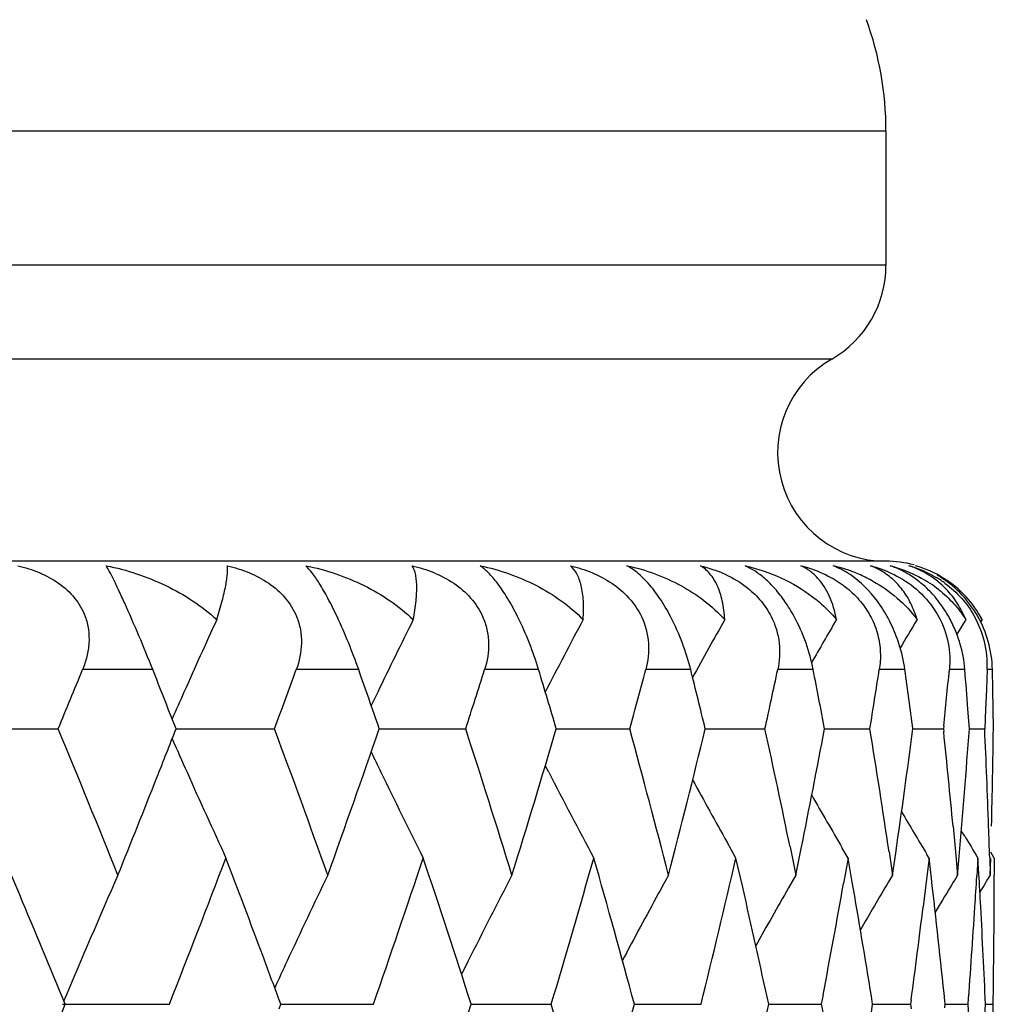
# Model space of a CAD drawing. Units: inches. Extents: x 5.6 to 15.8, y 4 to 14.1.
# Drawn here: x 6.6 to 6.7, y 11.3 to 11.5 of the extents above; entities that cross this region are included whole.
import ezdxf

# ---------------------------------------------------------------- set-up
doc = ezdxf.new("R2010")
doc.units = ezdxf.units.IN
doc.header["$LTSCALE"] = 1.21
doc.header["$MEASUREMENT"] = 0
doc.layers.get('0').update_dxf_attribs({"linetype": 'CONTINUOUS'})

msp = doc.modelspace()

# ---------------------------------------------------------------- linework, layer by layer
at = {"color": 9, "linetype": 'Continuous'}
for p, q in [((5.6199834895, 11.4407639916), (6.719983489500001, 11.4407639916)), ((6.719983489500001, 11.4159846266), (5.6199834895, 11.4159846266)), ((6.709983489500001, 11.3986641186), (5.629983489500001, 11.3986641186)), ((6.5846158666, 11.3413436105), (6.5716563039, 11.3413436105)), ((6.6226342871, 11.3413436105), (6.6111106897, 11.3413436105)), ((6.6558544966, 11.3413436105), (6.6458890174, 11.3413436105)), ((6.6839243525, 11.3413436105), (6.675622628099999, 11.3413436105)), ((6.7065463074, 11.3413436105), (6.699996338099999, 11.3413436105)), ((6.7234805629, 11.3413436105), (6.7187517801, 11.3413436105)), ((6.734547611799999, 11.3413436105), (6.7316901417, 11.3413436105)), ((6.739630140599999, 11.3413436105), (6.738674272999999, 11.3413436105))]:
    msp.add_line(p, q, dxfattribs=at)
at = {"color": 7, "linetype": 'Continuous'}
for p, q in [((6.719983489500001, 11.4407639916), (6.719983489500001, 11.4159846266)), ((6.719983489500001, 11.3613436105), (5.6199834895, 11.3613436105)), ((6.6957601724, 11.3595436264), (6.6939659077, 11.3605145388)), ((6.7347139177, 11.3505799242), (6.733007290800001, 11.3477605605)), ((6.7377230078, 11.3505799242), (6.7373980076, 11.3500471696)), ((6.738674272999999, 11.3413436105), (6.7385280637, 11.3377037587)), ((6.739700250299999, 11.3377037572), (6.739630140599999, 11.3413436105)), ((6.6261410991, 11.3371911416), (6.6249467476, 11.334714005)), ((6.7385280637, 11.3377037587), (6.738374127, 11.3340639109)), ((6.739762616799999, 11.3340639111), (6.739700250299999, 11.3377037572)), ((6.588916276, 11.330424072), (6.5874884748, 11.3340639111)), ((6.7353816335, 11.330424072), (6.7351113061, 11.3340639111)), ((6.738374127, 11.3340639109), (6.738212465, 11.3304240719)), ((6.739817239, 11.330424072), (6.739762616799999, 11.3340639111)), ((6.5474544154, 11.3304239062), (6.5671589002, 11.330424072)), ((6.5889163189, 11.3304239194), (6.5939533794, 11.3304239625)), ((6.5939533794, 11.3304239625), (6.6070913522, 11.330424072)), ((6.6264383498, 11.330423937), (6.6293936976, 11.3304239625)), ((6.6293936976, 11.3304239625), (6.642390352100001, 11.330424072)), ((6.659121386900001, 11.3304239551), (6.659964153300001, 11.3304239625)), ((6.659964153300001, 11.3304239625), (6.672681721799999, 11.330424072)), ((6.686619904700001, 11.3304239741), (6.6914958086, 11.3304240179)), ((6.6914958086, 11.3304240179), (6.697644365099999, 11.330424072)), ((6.708642234, 11.3304239945), (6.7111384982, 11.3304240179)), ((6.7111384982, 11.3304240179), (6.7170136719, 11.330424072)), ((6.7249527689, 11.330424017), (6.7305843226, 11.330424072)), ((6.7306354813, 11.3309147043), (6.7305843226, 11.3304240719)), ((6.7305843226, 11.3304240719), (6.7306347397, 11.3299405878)), ((6.735383554099999, 11.3304240424), (6.7382124651, 11.330424072)), ((6.6577129523, 11.3224075415), (6.6570861541, 11.3236201622)), ((6.7323705562, 11.3124239874), (6.7328695088, 11.3070292603)), ((6.73452459, 11.3105790378), (6.733894021799999, 11.3116194942)), ((6.6922841251, 11.3065781779), (6.690658836, 11.3094702768)), ((6.7022731515, 11.3086360209), (6.7033420764, 11.3034239483)), ((6.7033420764, 11.3034239483), (6.7043326963, 11.3083202339)), ((6.7129856566, 11.3065781779), (6.7119162488, 11.308406495)), ((6.720553997100001, 11.3077093787), (6.7211892926, 11.3034239483)), ((6.5600458422, 11.299767378), (6.557169292699999, 11.3065781779)), ((6.6935251165, 11.3011767577), (6.6922841251, 11.3065781779)), ((6.7129856566, 11.3065781779), (6.7121503859, 11.3018563195)), ((6.713759914, 11.3021371589), (6.7129856566, 11.3065781779)), ((6.7211892926, 11.3034239483), (6.7217792633, 11.3074678831)), ((6.72793123, 11.3065781779), (6.7274649923, 11.302667331)), ((6.72793123, 11.3065781779), (6.7275453752, 11.3072193719)), ((6.728365732599999, 11.302865582), (6.72793123, 11.3065781779)), ((6.7328695088, 11.3070292603), (6.7331935903, 11.3034239483)), ((6.7331935903, 11.3034239483), (6.7334296661, 11.3061043746)), ((6.7334296661, 11.3061043746), (6.7334969903, 11.3068775406)), ((6.7369624186, 11.3065781779), (6.7367587633, 11.3032033187)), ((6.7371339098, 11.3036472489), (6.7369624186, 11.3065781779)), ((6.7391288602, 11.3066480846), (6.739227720700001, 11.3034239483)), ((6.739227720700001, 11.3034239483), (6.7393167874, 11.3065145366)), ((6.7399834895, 11.3065781779), (6.7393382707, 11.3076281574)), ((6.7399834895, 11.3065781779), (6.7399805768, 11.3034219808)), ((6.7399834895, 11.3065781779), (6.7399834895, 11.3034239483)), ((6.703342076599999, 11.3034239484), (6.7019766322, 11.3010459124)), ((6.721189292899999, 11.3034239484), (6.7204479405, 11.3021761329)), ((6.7274649923, 11.302667331), (6.7268451592, 11.2975780035)), ((6.7299879424, 11.2981204141), (6.7290756938, 11.2966000997)), ((6.6428563019, 11.2875946781), (6.6416124091, 11.2851092226)), ((6.6082581923, 11.2795780165), (6.6079520147, 11.2804070206)), ((6.7083697846, 11.2813000758), (6.708042449500001, 11.2795780161)), ((6.7175227548, 11.2795780165), (6.7172805466, 11.2810833389)), ((6.7246437012, 11.2803989387), (6.724534291, 11.2795780161)), ((6.5679478874, 11.2795781685), (6.5876789806, 11.2795780165)), ((6.607952140599999, 11.2787493107), (6.6082581923, 11.2795780165)), ((6.6082584338, 11.2795781485), (6.612259939299999, 11.2795781172)), ((6.612259939299999, 11.2795781172), (6.6253446447, 11.2795780165)), ((6.6434076764, 11.2795781323), (6.6453091434, 11.2795781172)), ((6.6453091434, 11.2795781172), (6.6581833673, 11.2795780165)), ((6.673537910399999, 11.2795781154), (6.6858470496, 11.2795780165)), ((6.6983317382, 11.2795780974), (6.7020225828, 11.2795780664)), ((6.7020225828, 11.2795780664), (6.70804245, 11.2795780165)), ((6.708042449500001, 11.2795780161), (6.7083697526, 11.2778560371)), ((6.7172805704, 11.2780727644), (6.7175227548, 11.2795780165)), ((6.717523820299999, 11.2795780779), (6.7188193513, 11.2795780664)), ((6.7188193513, 11.2795780664), (6.724534291499999, 11.2795780165)), ((6.724534291, 11.2795780161), (6.7246436903, 11.2787571337)), ((6.7309108824, 11.2795780165), (6.7308426883, 11.2802414277)), ((6.730842695, 11.2789146367), (6.7309108824, 11.2795780165)), ((6.730912070900001, 11.279578056), (6.7351477565, 11.2795780165)), ((6.7383547329, 11.2795780307), (6.739770339700001, 11.2795780165))]:
    msp.add_line(p, q, dxfattribs=at)
for centre, radius, start, end in [((6.6599834895, 11.4407639916), 0.06, 0, 20), ((6.6999834895, 11.4159846266), 0.02, 300.0000000000001, 360), ((6.719983489500001, 11.3813436105), 0.02, 120, 270), ((6.703262658, 11.3315625892), 0.0297751747, 68.789137061, 76.4955934476), ((6.7126665704, 11.3486563108), 0.0126752528, 60.1628392071, 69.31584337289999), ((6.719983489500001, 11.3413436105), 0.02, 75.00000000000001, 90), ((6.7191161388, 11.3447686644), 0.0165528421, 43.7000625316, 72.0357225612), ((6.7197054203, 11.3405849915), 0.0207338007, 58.39814313879999, 73.9893651261), ((6.7035259375, 11.3322719791), 0.0290185896, 63.5109048544, 68.76699457200002), ((6.7196637549, 11.3418323211), 0.0195565417, 57.6317834039, 59.9852105746), ((6.7038560936, 11.3329452517), 0.0282687394, 60.9542955018, 63.50117200239999), ((6.715063006599999, 11.3374278985), 0.0237363749, 51.85823047830001, 61.27993642859999), ((6.7188790016, 11.3409361776), 0.0202797473, 53.57084384220001, 59.1835367794), ((6.7194023313, 11.3414399648), 0.0200278939, 43.00199183579999, 57.60101922100001), ((6.7199425952, 11.3410106227), 0.0202470145, 55.1530373784, 58.3386248764), ((6.720188240900001, 11.341356865), 0.0198225016, 42.6266045395, 55.1639016276), ((6.7187615616, 11.3408781019), 0.0208797282, 29.43223309179999, 42.93033539540001), ((6.720465023200001, 11.3415958475), 0.0194564043, 27.5003618158, 42.6191438359), ((6.719983489500001, 11.3413436105), 0.02, 27.5043325806, 30), ((7.8348572381, 10.7827907345), 1.3623819877, 155.3696660432, 155.677879325), ((7.8105378797, 10.7646385166), 1.3155273628, 153.5507979797, 154.2002803522), ((7.7969331886, 10.7488033171), 1.2827681478, 152.0225877935, 152.6976483585), ((7.7910521796, 10.734880105), 1.2613221598, 150.7817007259, 151.3378730694), ((7.788982957000001, 10.7236659265), 1.247168844, 149.8232158464, 150.2486846065), ((7.7890426038, 10.7152675442), 1.2386605165, 149.1426256493, 149.4294317974), ((6.7199496455, 11.3420103637), 0.0187492023, 13.9976201108, 29.2000579569), ((6.718546112799999, 11.3408014308), 0.0211050825, 15.7381400931, 29.3261000746), ((6.7201475828, 11.3420764), 0.0185411767, 357.7349504931, 13.94756513), ((6.7189165649, 11.3409138238), 0.020718034, 1.1886614931, 15.7168521643), ((7.8423827081, 10.7793895521), 1.3706403617, 155.6778867905, 155.9857258566), ((3.7200190625, 12.5094545676), 3.0816096711, 337.5050405521001, 337.7246114189001), ((3.8776971755, 10.2689724369), 2.911595565, 21.4574547995, 21.6114581709), ((4.092322525899999, 12.2622766747), 2.6818671709, 339.6677127277001, 339.9163013488), ((4.2217875722, 10.4989247517), 2.5443534507, 19.0747730703, 19.3351591996), ((4.3802201871, 12.0612530089), 2.3772935852, 342.0961496816001, 342.3725032645), ((4.4805657986, 10.6846606451), 2.272248542, 16.510781974, 16.7981795758), ((4.602716790400001, 11.8937734852), 2.1452546185, 344.7754533174, 345.0774864067), ((4.6795498741, 10.8408874245), 2.0659074141, 13.7071642026, 14.0190927511), ((4.7717284701, 11.7509625707), 1.9712951741, 347.6823670482, 348.0070229762999), ((4.8275051678, 10.9752459899), 1.9143727621, 10.6921712839, 11.0249437745), ((4.8939303427, 11.6262099119), 1.8469223287, 350.7843585110999, 351.1273727336001), ((4.9333446015, 11.0944496515), 1.8070814556, 7.503292628600001, 7.8526428476), ((4.9765362092, 11.5135720347), 1.7635838389, 354.0551191726, 354.3956648761), ((4.9987005023, 11.2032688314), 1.7413299033, 4.3076677462, 4.5479122502), ((7.8492279698, 10.776337957), 1.3781350156, 155.9856558062, 156.2099023402), ((3.7423463869, 10.1605477023), 3.0574787742, 21.9499766182, 22.4965497693), ((3.8837963248, 12.3895250321), 2.9050591722, 338.4280554903, 338.6188028991999), ((4.109440634599999, 10.4048405215), 2.6636373656, 19.7156262605, 20.3337818138), ((4.1878110071, 12.1738379182), 2.5803581543, 340.2861438967, 340.9217467933), ((4.3934361976, 10.6038054924), 2.3634232267, 17.2186581272, 17.9052177948), ((4.4543538131, 11.9840923339), 2.2996262339, 342.7830358044, 343.4859901625), ((4.6128422497, 10.7697838133), 2.134773091, 14.4760392398, 15.2257516933), ((4.659623102, 11.8249281857), 2.0864437532, 345.5255139999, 346.2899757426), ((4.7762334302, 10.9108421004), 1.9666898615, 11.6694829282, 12.3184061405), ((4.8177597107, 11.6874982841), 1.9243008143, 348.6356609339, 349.3061877626001), ((4.8984356607, 11.0353462015), 1.842361781, 8.501407686500002, 9.2163473787), ((4.926357862200001, 11.5673596884), 1.8141338865, 351.7634997994001, 352.4954246298001), ((4.978188115, 11.1474366894), 1.7619241883, 5.3730720272, 5.945484394699999), ((4.9955006528, 11.457833891), 1.7445397929, 355.035944796, 355.8117606949), ((5.0207134771, 11.2523144156), 1.7192742341, 2.3037413896, 2.6039444669), ((5.0285824172, 11.3542854317), 1.7114011745, 358.8997738614, 359.2011227285), ((7.8484043938, 11.8841216896), 1.3772248703, 203.7889895126, 204.0704381757), ((7.8180758221, 11.8998504639), 1.3238987877, 205.6802518526, 205.8596694292), ((7.8341491131, 11.8777236443), 1.3615996585, 204.0692788389, 204.800911068), ((7.807995363, 11.8949367754), 1.3126845393, 205.8585835686, 206.6289099882), ((7.7949018742, 11.9109550242), 1.2804635034, 207.3636398753, 208.164101551), ((3.8289182977, 12.4112827764), 2.964093011, 338.0523180145, 338.4269576199), ((7.7906200202, 11.9257057918), 1.2608175192, 208.6611244203, 209.2590262692), ((5.0228678673, 11.2524012282), 1.7171180956, 2.003211969, 2.3037366412), ((5.0274883358, 11.3543065831), 1.7124954603, 358.5985785449, 358.8997691893), ((7.7883514899, 11.9367948206), 1.246428785, 209.7565945802, 210.2750104385), ((7.788237289700001, 11.9450784565), 1.237712224, 210.5974158154, 211.0210732695), ((5.0244018325, 11.2524554637), 1.7155831719, 1.8101862499, 2.0031925377), ((7.7885670814, 11.9500915414), 1.232875426, 211.2461786541, 211.4639094481), ((3.9538581484, 12.314452049), 2.8298368218, 338.5492728629, 339.1354627236), ((4.0242949361, 10.3255364013), 2.7544624086, 20.4646607169, 20.8648318947), ((4.272875239599999, 12.0966599992), 2.4903283452, 340.8463783264, 341.50269195), ((4.3414562171, 10.5393633593), 2.4180355731, 17.8256980488, 18.4990223332), ((4.519950618, 11.916897151), 2.2311913785, 343.4028480812, 344.1250032303), ((4.5730196164, 10.711288826), 2.1760351966, 15.1387900563, 15.876578279), ((4.7094048995, 11.7650466059), 2.0351912251, 346.1997857664, 346.9812183358), ((7.858380867799999, 10.7394302002), 1.3989199402, 156.2238933781, 157.2594422204), ((7.8189471317, 10.7235959339), 1.334556643, 154.2482740014, 155.0004388611), ((7.800146836900001, 10.7068902412), 1.2948123514, 152.5670326643, 153.3534496829), ((7.7886062591, 10.6932866354), 1.2655542896, 151.1766513605, 151.3504218042), ((4.9680739821, 11.0986962466), 1.7720925947, 5.880084485399999, 6.6159507888), ((7.7881864776, 10.6621274764), 1.2346137683, 148.7059186009, 148.9935115651), ((5.0097062382, 11.4091175868), 1.7302971585, 356.3039980165, 356.4906394686), ((5.0136790345, 11.2042751341), 1.7263173302, 3.0981986601, 3.2999447282), ((7.788757993, 10.6586122962), 1.2317856383, 148.4342168759, 148.6048451823), ((5.0299188277, 11.3065782837), 1.7100646619, 359.6984438859, 359.8942478952), ((4.7529562095, 10.8580897441), 1.9905109355, 12.2248552328, 12.861768273), ((7.789047124, 10.6784515332), 1.252735413, 150.199077699, 150.7588314589), ((4.8479785581, 11.6340796787), 1.8935440222, 349.2626849296, 349.8951210226), ((4.8803032635, 10.9847241574), 1.8607295083, 9.1645516853, 9.8218482463), ((7.7881017781, 10.6687098666), 1.2414363566, 149.3182625525, 149.7915946544), ((3.6667568961, 10.0816221297), 3.139267235, 22.4330528748, 22.8322802953), ((7.792614425599999, 10.6911006216), 1.2701198173, 151.3505726677, 151.9893255222), ((4.9447862651, 11.5172141966), 1.7955428036, 352.4211421633, 352.9738111106), ((5.0068538068, 11.4093028674), 1.7331556008, 356.0057632441001, 356.3039643029), ((5.0175046398, 11.2044781017), 1.7224863466, 2.4988718131, 3.0983348115), ((5.0297004592, 11.3065795881), 1.7102830343, 359.3969204645999, 359.6984386926001), ((4.0632936231, 10.3401017975), 2.7128325128, 20.280340122, 20.4644273322), ((5.0030695986, 11.4095672405), 1.7369490327, 355.7081045343, 356.005758701), ((5.0291743746, 11.3065852676), 1.7108091495, 359.0954772448, 359.3969157132), ((7.8309629587, 10.7179634153), 1.3478270859, 154.9993000602, 155.2319161812), ((3.6541012167, 12.4827534363), 3.152957002, 337.169444609, 337.5670362269), ((4.331081022099999, 12.0231630118), 2.4289444136, 341.5032099534999, 342.1735363355), ((4.5092050091, 10.6391561529), 2.2423755583, 15.876119046, 16.5947009016), ((4.5649266091, 11.8500869435), 2.1844270469, 344.1254620571, 344.8604453964), ((4.748026562, 11.7021426756), 1.9955567226, 347.139637732, 347.7749112857), ((5.0028229636, 11.1495769864), 1.7371958595, 3.994047123500001, 4.2916749671), ((5.0174325808, 11.3546770312), 1.7225582979, 356.9017998075, 357.5012625947001), ((5.028990468, 11.2525692468), 1.7109930571, 0.6030540379, 0.9044763545000001)]:
    msp.add_arc(centre, radius, start, end, dxfattribs=at)
for points, knots in [([(6.559707380700001, 11.3605145388), (6.5610508385, 11.3601996893), (6.563683664400001, 11.359376303), (6.5673079084, 11.3574361683), (6.570317873400001, 11.354717979), (6.5716730336, 11.352383075), (6.5721248986, 11.3511573597)], [0, 0, 0, 0, 0.2561636425, 0.5094719301, 0.7574821102, 1, 1, 1, 1]), ([(6.5846158666, 11.3413436105), (6.5837866954, 11.3434366482), (6.582099782899999, 11.3475470025), (6.5799696066, 11.352456483), (6.5783752735, 11.3559364723), (6.577430492, 11.3579054279), (6.5766748936, 11.3593808129), (6.5762174864, 11.3601911206), (6.5760134417, 11.3605145388)], [0, 0, 0, 0, 0.3212130966, 0.6338781797999999, 0.7634988584000001, 0.8673506692, 0.9454387570999999, 1, 1, 1, 1]), ([(6.5760134417, 11.3605145388), (6.577916764099999, 11.3601379215), (6.5816654548, 11.3591437414), (6.5870322474, 11.3569782656), (6.5920243959, 11.3541671891), (6.5950419994, 11.3518487118), (6.5964307701, 11.3505799242)], [0, 0, 0, 0, 0.2535079286, 0.505169631, 0.7542184964, 1, 1, 1, 1]), ([(6.5964307701, 11.3505799242), (6.5967887574, 11.3517258807), (6.5973980432, 11.353803675), (6.597993922000001, 11.3562944468), (6.598283713, 11.3579644236), (6.5984031326, 11.3589661259), (6.5984409461, 11.3597993483), (6.5984091048, 11.3602980728), (6.598371938300001, 11.3605145388)], [0, 0, 0, 0, 0.3539030107, 0.6381164173, 0.7543062684999999, 0.8533829520999999, 0.9352566885, 1, 1, 1, 1]), ([(6.598371938300001, 11.3605145388), (6.5997291337, 11.3601987622), (6.6023971589, 11.3593715961), (6.6060892848, 11.3574308028), (6.6091968657, 11.3547193359), (6.6106492685, 11.35238789), (6.6111547055, 11.3511573597)], [0, 0, 0, 0, 0.2546343612, 0.5079106176, 0.7569067570999999, 1, 1, 1, 1]), ([(6.6186322978, 11.3511382709), (6.6180897613, 11.352288), (6.6170544561, 11.3543667875), (6.615511534299999, 11.3570803234), (6.6141659174, 11.359083468), (6.6132823629, 11.3601284143), (6.6128712303, 11.3605145388)], [0, 0, 0, 0, 0.3451905322, 0.6303181210000001, 0.8468541584999999, 1, 1, 1, 1]), ([(6.6128712303, 11.3605145388), (6.6147411867, 11.3601388547), (6.618414921799999, 11.359147746), (6.623653120599999, 11.3569823586), (6.6284893313, 11.3541701521), (6.631385408099999, 11.3518487587), (6.6327072852, 11.3505799242)], [0, 0, 0, 0, 0.2548263687, 0.5067185967, 0.7551976873999999, 1, 1, 1, 1]), ([(6.6327072852, 11.3505799242), (6.6329283889, 11.3517249832), (6.633255978999999, 11.3538080982), (6.633399599400001, 11.3563074972), (6.6332965008, 11.3579747046), (6.6331337741, 11.3589828293), (6.6328827609, 11.3598262065), (6.632636506, 11.3603108698), (6.6324954718, 11.3605145388)], [0, 0, 0, 0, 0.3457374097, 0.6244848645000001, 0.7399504238, 0.840366189, 0.9265564868, 1, 1, 1, 1]), ([(6.6324954718, 11.3605145388), (6.6338526011, 11.3601977024), (6.6365297714, 11.3593658935), (6.640252355399999, 11.3574228568), (6.643425141900001, 11.354715088), (6.6449549712, 11.352390433), (6.645507987899999, 11.3511573597)], [0, 0, 0, 0, 0.2523413333, 0.505150856, 0.7553029207999999, 1, 1, 1, 1]), ([(6.6519763038, 11.3511382709), (6.651394943, 11.3522984042), (6.650244924400001, 11.3544042853), (6.6484306911, 11.3571254539), (6.6467369342, 11.3591373716), (6.6455795467, 11.3601479477), (6.6450342986, 11.3605145388)], [0, 0, 0, 0, 0.3308726423, 0.6110628038, 0.8324720469, 1, 1, 1, 1]), ([(6.6450342986, 11.3605145388), (6.646851687100001, 11.3601396996), (6.650413468099999, 11.3591511049), (6.6554683961, 11.3569850331), (6.660098190199999, 11.354170453), (6.6628392427, 11.3518473788), (6.664078813, 11.3505799242)], [0, 0, 0, 0, 0.2557503167, 0.5076641397, 0.7556611007999999, 1, 1, 1, 1]), ([(6.664078813, 11.3505799242), (6.664161347799999, 11.3517302518), (6.6642015037, 11.353837921), (6.6638829985, 11.3563404867), (6.6633889268, 11.3579949265), (6.6628205277, 11.3592820308), (6.6622044639, 11.3601096948), (6.661716263200001, 11.3605145388)], [0, 0, 0, 0, 0.3286538889, 0.5990919425, 0.7148562695, 0.8192642165999999, 1, 1, 1, 1]), ([(6.661716263200001, 11.3605145388), (6.6630595077, 11.3601964897), (6.6657195324, 11.359359131), (6.6694346202, 11.3574124527), (6.672639776900001, 11.3547058585), (6.6742267273, 11.3523907969), (6.674820592200001, 11.3511573597)], [0, 0, 0, 0, 0.2493242684, 0.5012663624, 0.7527397698999999, 1, 1, 1, 1]), ([(6.6802110661, 11.3511382709), (6.6795963049, 11.3523091619), (6.6783386895, 11.3544432643), (6.6762676622, 11.3571704852), (6.6742384287, 11.3591848431), (6.672830547899999, 11.3601614336), (6.6721617102, 11.3605145388)], [0, 0, 0, 0, 0.3170260622, 0.5924500972, 0.8186912609999999, 1, 1, 1, 1]), ([(6.6721617102, 11.3605145388), (6.673907949099999, 11.360140454), (6.6773243856, 11.3591522976), (6.6836790739, 11.3562963354), (6.6879207498, 11.3531158675), (6.6902128075, 11.3505799242)], [0, 0, 0, 0, 0.2566450778, 0.5087623104, 1, 1, 1, 1]), ([(6.6902128075, 11.3505799242), (6.690154314299999, 11.3517415065), (6.6898948102, 11.3538899454), (6.6889892983, 11.356775184), (6.687819791, 11.3587141236), (6.6866780051, 11.3598733815), (6.6860498298, 11.3603239404), (6.6857245649, 11.3605145388)], [0, 0, 0, 0, 0.30825807, 0.5704364435, 0.7963859934, 0.9000805933, 1, 1, 1, 1]), ([(6.6857245649, 11.3605145388), (6.687283025599999, 11.3601361458), (6.6903760811, 11.3590930259), (6.6931872076, 11.3574005489), (6.6944670396, 11.3563755382)], [0, 0, 0, 0, 0.4944564198, 1, 1, 1, 1]), ([(6.6939659077, 11.3605145388), (6.6962395616, 11.3600022388), (6.7006394813, 11.3585298501), (6.704639791799999, 11.3561654239), (6.7064464015, 11.3547859915)], [0, 0, 0, 0, 0.5062584179, 1, 1, 1, 1]), ([(6.7073598065, 11.3582447798), (6.706918556900001, 11.3587229267), (6.7059590662, 11.3595916025), (6.704843316, 11.3602507628), (6.7042658828, 11.3605145388)], [0, 0, 0, 0, 0.506148199, 1, 1, 1, 1]), ([(6.7042658828, 11.3605145388), (6.7047403298, 11.3603950372), (6.706658590499999, 11.3598539836), (6.7085136543, 11.3590775622), (6.7098312378, 11.3583526827)], [0, 0, 0, 0, 0.2454813077, 1, 1, 1, 1]), ([(6.714096839400001, 11.3583502658), (6.713776345299999, 11.3585906172), (6.7125603327, 11.3594415445), (6.7112291033, 11.3601311983), (6.7102157612, 11.3605145388)], [0, 0, 0, 0, 0.2699443214, 1, 1, 1, 1]), ([(6.717143674500001, 11.3605145388), (6.7175963179, 11.3603947827), (6.7194389153, 11.359849455), (6.721215075, 11.359071746), (6.7224779615, 11.3583526827)], [0, 0, 0, 0, 0.2436770597, 1, 1, 1, 1]), ([(6.725057135399999, 11.3583502658), (6.724703451, 11.3585919618), (6.723341333500001, 11.3594566137), (6.7218619916, 11.3601374474), (6.720739018200001, 11.3605145388)], [0, 0, 0, 0, 0.2655837318, 1, 1, 1, 1]), ([(6.720739018200001, 11.3605145388), (6.7212428507, 11.3603833369), (6.7232176406, 11.3598045801), (6.7251216809, 11.3589832764), (6.7264690616, 11.3582441759)], [0, 0, 0, 0, 0.2530526419, 1, 1, 1, 1]), ([(6.7242214321, 11.3605145388), (6.7246475528, 11.3603944759), (6.7263961591, 11.3598439707), (6.7280741724, 11.3590649211), (6.7292681063, 11.3583526827)], [0, 0, 0, 0, 0.2415297728, 1, 1, 1, 1]), ([(6.7030372891, 11.3511382709), (6.7025202644, 11.3520897456), (6.7014321838, 11.3538690782), (6.6996113703, 11.3562210122), (6.6977326063, 11.3581108772), (6.6964098315, 11.3591245106), (6.6957601724, 11.3595436264)], [0, 0, 0, 0, 0.2894765048, 0.5563103112, 0.7933278086, 1, 1, 1, 1]), ([(6.7257185446, 11.3505799242), (6.7254228676, 11.3515936378), (6.724691057, 11.3535048951), (6.7231427845, 11.356046513), (6.7212409302, 11.3581269325), (6.7197518913, 11.359204746), (6.718972973400001, 11.3596513694)], [0, 0, 0, 0, 0.2737713956, 0.5274208965, 0.7672121551000001, 1, 1, 1, 1]), ([(6.710832241699999, 11.3505799242), (6.7105739433, 11.3520822877), (6.7097908537, 11.3548405574), (6.708247825700001, 11.3572825042), (6.7073598065, 11.3582447798)], [0, 0, 0, 0, 0.5379341833, 1, 1, 1, 1]), ([(6.7098312378, 11.3583526827), (6.7108564351, 11.3577886619), (6.7128329116, 11.3564811166), (6.7145317097, 11.3548208297), (6.715288351, 11.3539066644)], [0, 0, 0, 0, 0.4964843435, 1, 1, 1, 1]), ([(6.7234805629, 11.3413436105), (6.723256643200001, 11.3429671995), (6.7225877111, 11.3458662073), (6.720988744, 11.3498487184), (6.7184945019, 11.3541716299), (6.7159721729, 11.3569438781), (6.714096839400001, 11.3583502658)], [0, 0, 0, 0, 0.2475229692, 0.4465918428, 0.6459831855, 1, 1, 1, 1]), ([(6.7175807685, 11.357658708), (6.719162907799999, 11.3567798624), (6.7221613159, 11.3547099356), (6.7246556411, 11.3520406968), (6.7257185446, 11.3505799242)], [0, 0, 0, 0, 0.5004554878999999, 1, 1, 1, 1]), ([(6.7224779615, 11.3583526827), (6.723948160499999, 11.3575155798), (6.7267369085, 11.355449089), (6.7288576297, 11.3526806932), (6.729693451599999, 11.3511573597)], [0, 0, 0, 0, 0.4933287326, 1, 1, 1, 1]), ([(6.7287366391, 11.3550994648), (6.7284508916, 11.3554204688), (6.7273240415, 11.3566109661), (6.726055453400001, 11.3576680489), (6.725057135399999, 11.3583502658)], [0, 0, 0, 0, 0.2622228421, 1, 1, 1, 1]), ([(6.7309216914, 11.3572530943), (6.7320024239, 11.3564551755), (6.734037950399999, 11.3546059973), (6.7356396442, 11.352366177), (6.7363162289, 11.3511573597)], [0, 0, 0, 0, 0.4923210118, 1, 1, 1, 1]), ([(6.6944670396, 11.3563755382), (6.6953575109, 11.3556623644), (6.6969971789, 11.3540688826), (6.698269455, 11.3521632293), (6.6987817977, 11.3511573597)], [0, 0, 0, 0, 0.5026484632, 1, 1, 1, 1]), ([(6.7315561596, 11.3511382709), (6.7313536837, 11.3514981058), (6.730519654400001, 11.3528900329), (6.729540875800001, 11.3541959985), (6.7287366391, 11.3550994648)], [0, 0, 0, 0, 0.2544843908, 1, 1, 1, 1]), ([(6.7297228149, 11.356096201), (6.7306941235, 11.3553314598), (6.7325290676, 11.3536315293), (6.7340481397, 11.351640971), (6.7347139177, 11.3505799242)], [0, 0, 0, 0, 0.4967058283, 1, 1, 1, 1]), ([(6.7347139177, 11.3505799242), (6.7342814266, 11.3516390834), (6.733248059, 11.3536330077), (6.731858931900001, 11.3553978255), (6.7311077924, 11.3561835439)], [0, 0, 0, 0, 0.5127875568, 1, 1, 1, 1]), ([(6.7064464015, 11.3547859915), (6.706850892899999, 11.3544771431), (6.7084298634, 11.3532042519), (6.7098689361, 11.3517545778), (6.710832241699999, 11.3505799242)], [0, 0, 0, 0, 0.2509404348, 1, 1, 1, 1]), ([(6.715288351, 11.3539066644), (6.716037256900001, 11.3530018449), (6.7173389574, 11.3510572747), (6.7185654987, 11.3478366829), (6.719047294199999, 11.3445500475), (6.7189143029, 11.3423847321), (6.7187517803, 11.3413436105)], [0, 0, 0, 0, 0.2626566403, 0.5184521856000001, 0.7643606195999999, 1, 1, 1, 1]), ([(6.5721248986, 11.3511573597), (6.5724137945, 11.3503737093), (6.5728163113, 11.3487376556), (6.5729019349, 11.3462168637), (6.5725049223, 11.3437225196), (6.5719753153, 11.3421223968), (6.5716563046, 11.3413436105)], [0, 0, 0, 0, 0.2494760507, 0.4986623059, 0.7486166273, 1, 1, 1, 1]), ([(6.6111547055, 11.3511573597), (6.6114754487, 11.3503764827), (6.6119465398, 11.3487474704), (6.6122087198, 11.3454018509), (6.611679947000001, 11.3429005613), (6.611110690199999, 11.3413436105)], [0, 0, 0, 0, 0.2528810266, 0.5034079716, 1, 1, 1, 1]), ([(6.6226342871, 11.3413436105), (6.622059404500001, 11.3429820319), (6.6208074525, 11.3462820137), (6.6193969059, 11.3495179335), (6.6186322978, 11.3511382709)], [0, 0, 0, 0, 0.4921585835, 1, 1, 1, 1]), ([(6.645507987899999, 11.3511573597), (6.6458573211, 11.3503784438), (6.646391397, 11.3487562407), (6.6467963042, 11.3454255704), (6.6463872002, 11.3429114812), (6.6458890178, 11.3413436105)], [0, 0, 0, 0, 0.2556922605, 0.5072501193, 1, 1, 1, 1]), ([(6.6558544966, 11.3413436105), (6.6553577981, 11.342988985), (6.6542021406, 11.3463123811), (6.652780885, 11.3495326904), (6.6519763038, 11.3511382709)], [0, 0, 0, 0, 0.4890194578, 1, 1, 1, 1]), ([(6.674820592200001, 11.3511573597), (6.6755581677, 11.3496254405), (6.6764294575, 11.346305124), (6.6760437906, 11.3429239678), (6.6756226285, 11.3413436105)], [0, 0, 0, 0, 0.509700858, 1, 1, 1, 1]), ([(6.6839243525, 11.3413436105), (6.6835123828, 11.3429936312), (6.6824666373, 11.3463395916), (6.681046417899999, 11.3495472366), (6.6802110661, 11.3511382709)], [0, 0, 0, 0, 0.4862300215, 1, 1, 1, 1]), ([(6.6987817977, 11.3511573597), (6.699560685700001, 11.3496281881), (6.7005464659, 11.3463403954), (6.700334914400001, 11.3429374595), (6.6999963384, 11.3413436105)], [0, 0, 0, 0, 0.5129570269, 1, 1, 1, 1]), ([(6.7065463074, 11.3413436105), (6.7062244625, 11.3429955492), (6.7053018422, 11.3463625712), (6.703894297200001, 11.3495611285), (6.7030372891, 11.3511382709)], [0, 0, 0, 0, 0.4839057756, 1, 1, 1, 1]), ([(6.729693451599999, 11.3511573597), (6.7305341772, 11.349625089), (6.7317063929, 11.3463899203), (6.731849197000001, 11.3429645469), (6.7316901418, 11.3413436105)], [0, 0, 0, 0, 0.5176279452, 1, 1, 1, 1]), ([(6.734547611799999, 11.3413436105), (6.734416637200001, 11.3429902098), (6.7339441155, 11.3455063933), (6.732782039500001, 11.3487447757), (6.731997869400001, 11.3503532758), (6.7315561596, 11.3511382709)], [0, 0, 0, 0, 0.4806838156, 0.7378804709000001, 1, 1, 1, 1])]:
    msp.add_open_spline(points, degree=3, knots=knots, dxfattribs=at)

doc.saveas('drawing.dxf')
